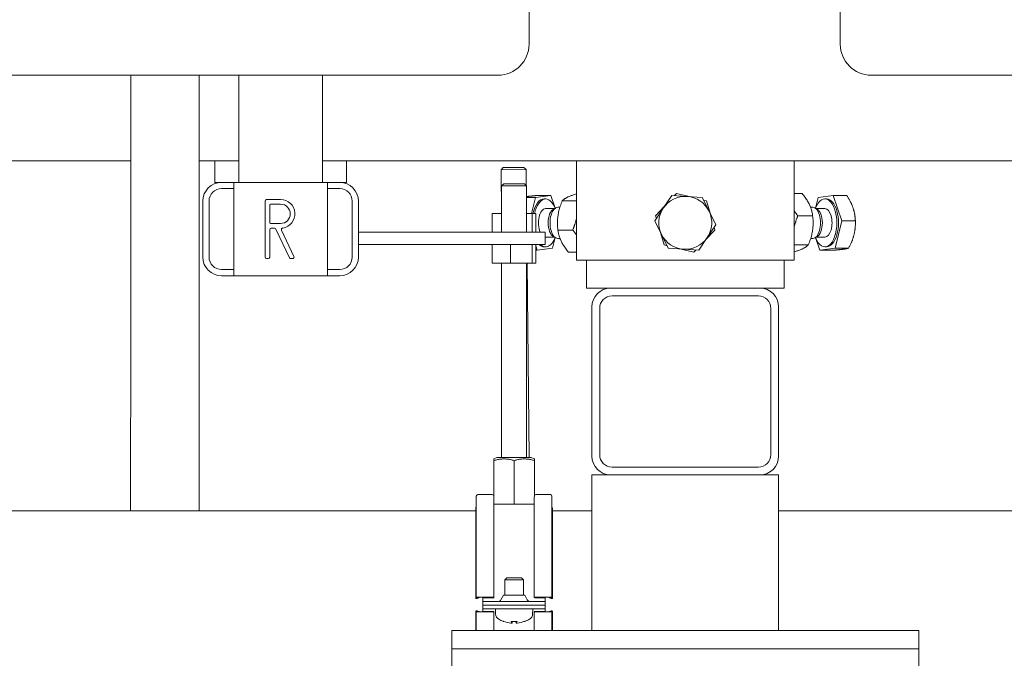
# Model space of a CAD drawing. Units: millimetres. Extents: x -23632 to -5786, y 19502 to 28515.
# Drawn here: x -18512 to -18195, y 21491 to 21697 of the extents above; entities that cross this region are included whole.
import ezdxf

# ---------------------------------------------------------------- set-up
doc = ezdxf.new("R2010")
doc.units = ezdxf.units.MM
doc.layers.add('Sichtbare Kanten(DIN)', color=179, linetype='Continuous', lineweight=18)

msp = doc.modelspace()

# ---------------------------------------------------------------- linework, layer by layer
at = {"layer": 'Sichtbare Kanten(DIN)', "color": 0}
for p, q in [((-18348.07, 22068.88), (-18348.07, 21688.88)), ((-18248.07, 21688.88), (-18248.07, 22068.88)), ((-18731.02, 21678.88), (-18358.07, 21678.88)), ((-18441.32, 21678.88), (-18441.32, 21644.43)), ((-18414.42, 21678.88), (-18414.42, 21644.43)), ((-18238.07, 21678.88), (-18184.72, 21678.88)), ((-18522.29, 21651.43), (-18476.01, 21651.43)), ((-18454.01, 21651.43), (-18441.32, 21651.43)), ((-18449.07, 21644.43), (-18449.07, 21651.43)), ((-18414.42, 21651.43), (-18184.72, 21651.43)), ((-18406.67, 21644.43), (-18406.67, 21651.43)), ((-18332.87, 21651.43), (-18332.87, 21619.43)), ((-18262.87, 21651.43), (-18262.87, 21619.43)), ((-18356.33, 21649.19), (-18357.03, 21648.49)), ((-18349.03, 21648.58), (-18357.03, 21648.49)), ((-18357.03, 21648.49), (-18356.87, 21634.43)), ((-18356.33, 21649.19), (-18349.73, 21649.27)), ((-18349.73, 21649.27), (-18349.03, 21648.58)), ((-18349.03, 21648.58), (-18348.97, 21643.43)), ((-18449.07, 21644.43), (-18446.87, 21644.43)), ((-18446.87, 21644.43), (-18442.87, 21644.43)), ((-18446.87, 21642.43), (-18442.87, 21642.43)), ((-18442.87, 21614.43), (-18442.87, 21644.43)), ((-18442.87, 21644.43), (-18412.87, 21644.43)), ((-18412.87, 21644.43), (-18408.87, 21644.43)), ((-18412.87, 21644.43), (-18412.87, 21614.43)), ((-18412.87, 21642.43), (-18408.87, 21642.43)), ((-18408.87, 21644.43), (-18406.67, 21644.43)), ((-18356.17, 21644.03), (-18356.87, 21643.33)), ((-18348.87, 21643.33), (-18356.87, 21643.33)), ((-18356.87, 21643.33), (-18356.87, 21628.43)), ((-18356.17, 21644.03), (-18349.57, 21644.03)), ((-18349.57, 21644.03), (-18348.87, 21643.33)), ((-18348.87, 21643.33), (-18348.87, 21628.43)), ((-18452.87, 21620.43), (-18452.87, 21638.43)), ((-18450.87, 21620.43), (-18450.87, 21638.43)), ((-18432.87, 21638.43), (-18432.87, 21620.43)), ((-18427.87, 21638.93), (-18432.37, 21638.93)), ((-18404.87, 21638.43), (-18404.87, 21620.43)), ((-18402.87, 21638.43), (-18402.87, 21620.43)), ((-18345.98, 21639.59), (-18348.87, 21639.59)), ((-18345.98, 21639.59), (-18347.24, 21634.43)), ((-18341.08, 21640.24), (-18345.98, 21639.59)), ((-18341.08, 21640.24), (-18345.45, 21640.24)), ((-18343.25, 21639.13), (-18342.73, 21639.13)), ((-18339.83, 21636.5), (-18341.08, 21640.24)), ((-18337.4, 21638.55), (-18332.87, 21638.55)), ((-18304.93, 21636.16), (-18302.2, 21640.24)), ((-18302.2, 21640.24), (-18297.3, 21639.91)), ((-18301.28, 21640.18), (-18300.64, 21640.85)), ((-18300.64, 21640.85), (-18296.58, 21639.87)), ((-18297.3, 21639.91), (-18292.4, 21639.59)), ((-18292.4, 21639.59), (-18290.24, 21635.18)), ((-18292, 21638.76), (-18291.1, 21638.55)), ((-18291.1, 21638.55), (-18289.92, 21634.53)), ((-18260.32, 21640.85), (-18262.87, 21640.85)), ((-18255.22, 21639.59), (-18256.06, 21636.16)), ((-18250.32, 21640.24), (-18255.22, 21639.59)), ((-18252.49, 21639.13), (-18253.01, 21639.13)), ((-18250.32, 21640.24), (-18245.96, 21640.24)), ((-18247.59, 21632.09), (-18250.32, 21640.24)), ((-18431.37, 21631.43), (-18431.37, 21637.23)), ((-18431.17, 21637.43), (-18427.87, 21637.43)), ((-18342.73, 21636.03), (-18339.92, 21636.03)), ((-18340.21, 21635.88), (-18339.47, 21636.27)), ((-18338.83, 21636.43), (-18338.16, 21636.43)), ((-18307.66, 21632.09), (-18304.93, 21636.16)), ((-18307.41, 21633.73), (-18304.52, 21636.77)), ((-18290.24, 21635.18), (-18288.07, 21630.78)), ((-18256.9, 21636.43), (-18257.61, 21636.43)), ((-18255.52, 21635.88), (-18256.27, 21636.27)), ((-18253.01, 21636.03), (-18255.81, 21636.03)), ((-18356.87, 21634.43), (-18359.86, 21634.43)), ((-18359.86, 21628.43), (-18359.86, 21634.43)), ((-18348.87, 21634.46), (-18348.87, 21634.43)), ((-18347.01, 21634.43), (-18348.87, 21634.43)), ((-18345.87, 21634.43), (-18347.01, 21634.43)), ((-18347.01, 21628.43), (-18347.01, 21634.43)), ((-18345.87, 21628.43), (-18345.87, 21634.43)), ((-18305.49, 21627.68), (-18307.66, 21632.09)), ((-18307.15, 21632.85), (-18307.41, 21633.73)), ((-18256.94, 21633.73), (-18261.7, 21633.73)), ((-18249.75, 21623.28), (-18247.59, 21632.09)), ((-18247.59, 21632.09), (-18243.22, 21632.09)), ((-18431.37, 21620.43), (-18431.37, 21629.23)), ((-18427.87, 21631.23), (-18431.17, 21631.23)), ((-18430.87, 21629.73), (-18429.84, 21629.73)), ((-18429.39, 21629.44), (-18425.06, 21620.22)), ((-18423.6, 21620.64), (-18427.56, 21629.08)), ((-18338.79, 21629.13), (-18334.03, 21629.13)), ((-18288.32, 21629.13), (-18291.21, 21626.1)), ((-18288.07, 21630.78), (-18290.8, 21626.7)), ((-18288.58, 21630.01), (-18288.32, 21629.13)), ((-18342.87, 21628.43), (-18402.87, 21628.43)), ((-18342.87, 21624.43), (-18342.87, 21628.43)), ((-18342.73, 21626.84), (-18339.92, 21626.84)), ((-18340.51, 21623.28), (-18339.67, 21626.71)), ((-18340.21, 21626.99), (-18339.47, 21626.6)), ((-18338.83, 21626.43), (-18338.13, 21626.43)), ((-18304.63, 21624.32), (-18305.81, 21628.33)), ((-18303.33, 21623.28), (-18305.49, 21627.68)), ((-18290.8, 21626.7), (-18293.54, 21622.62)), ((-18256.9, 21626.43), (-18257.57, 21626.43)), ((-18255.52, 21626.99), (-18256.27, 21626.6)), ((-18255.9, 21626.36), (-18254.65, 21622.62)), ((-18253.01, 21626.84), (-18255.81, 21626.84)), ((-18342.87, 21624.43), (-18402.87, 21624.43)), ((-18359.86, 21618.43), (-18359.86, 21624.43)), ((-18354, 21618.43), (-18354, 21624.43)), ((-18347.01, 21618.43), (-18347.01, 21624.43)), ((-18345.87, 21618.43), (-18345.87, 21624.43)), ((-18345.87, 21624.01), (-18345.41, 21622.62)), ((-18345.41, 21622.62), (-18345.87, 21622.62)), ((-18345.41, 21622.62), (-18340.51, 21623.28)), ((-18343.25, 21623.73), (-18342.73, 21623.73)), ((-18303.73, 21624.1), (-18304.63, 21624.32)), ((-18298.43, 21622.95), (-18303.33, 21623.28)), ((-18295.09, 21622.02), (-18299.15, 21623)), ((-18293.54, 21622.62), (-18298.43, 21622.95)), ((-18294.45, 21622.69), (-18295.09, 21622.02)), ((-18258.33, 21624.32), (-18262.87, 21624.32)), ((-18254.65, 21622.62), (-18249.75, 21623.28)), ((-18254.65, 21622.62), (-18250.29, 21622.62)), ((-18252.49, 21623.73), (-18253.01, 21623.73)), ((-18249.75, 21623.28), (-18245.39, 21623.28)), ((-18432.37, 21619.93), (-18431.87, 21619.93)), ((-18424.61, 21619.93), (-18424.05, 21619.93)), ((-18335.41, 21622.02), (-18332.87, 21622.02)), ((-18262.87, 21619.43), (-18332.87, 21619.43)), ((-18329.62, 21610.43), (-18329.62, 21619.43)), ((-18266.12, 21610.43), (-18266.12, 21619.43)), ((-18442.87, 21616.43), (-18446.87, 21616.43)), ((-18408.87, 21616.43), (-18412.87, 21616.43)), ((-18354, 21618.43), (-18359.86, 21618.43)), ((-18356.87, 21618.43), (-18356.87, 21556.03)), ((-18347.01, 21618.43), (-18354, 21618.43)), ((-18348.87, 21618.43), (-18348.87, 21556.03)), ((-18348.68, 21618.43), (-18347.98, 21556.03)), ((-18345.87, 21618.43), (-18347.01, 21618.43)), ((-18442.87, 21614.43), (-18446.87, 21614.43)), ((-18412.87, 21614.43), (-18442.87, 21614.43)), ((-18408.87, 21614.43), (-18412.87, 21614.43)), ((-18329.62, 21610.43), (-18321.87, 21610.43)), ((-18321.87, 21610.43), (-18273.87, 21610.43)), ((-18273.87, 21610.43), (-18266.12, 21610.43)), ((-18321.37, 21607.93), (-18274.37, 21607.93)), ((-18327.87, 21556.43), (-18327.87, 21604.43)), ((-18325.37, 21556.93), (-18325.37, 21603.93)), ((-18270.37, 21603.93), (-18270.37, 21556.93)), ((-18267.87, 21604.43), (-18267.87, 21556.43)), ((-18359.38, 21543.68), (-18359.38, 21555.03)), ((-18358.37, 21556.03), (-18359.37, 21555.53)), ((-18359.35, 21541.03), (-18359.35, 21555.03)), ((-18358.37, 21556.03), (-18347.36, 21556.03)), ((-18352.84, 21541.03), (-18352.84, 21555.03)), ((-18347.36, 21556.03), (-18346.37, 21555.53)), ((-18346.35, 21543.49), (-18346.35, 21555.03)), ((-18274.37, 21552.93), (-18321.37, 21552.93)), ((-18327.87, 21550.43), (-18327.87, 21500.43)), ((-18327.87, 21550.43), (-18321.87, 21550.43)), ((-18273.87, 21550.43), (-18321.87, 21550.43)), ((-18273.87, 21550.43), (-18267.87, 21550.43)), ((-18267.87, 21550.43), (-18267.87, 21500.43)), ((-18365.03, 21543.57), (-18365.03, 21511.03)), ((-18359.87, 21544.07), (-18364.53, 21544.07)), ((-18359.37, 21543.57), (-18359.37, 21511.03)), ((-18341.2, 21544.07), (-18345.87, 21544.07)), ((-18340.7, 21511.03), (-18340.7, 21543.57)), ((-18359.35, 21541.03), (-18359.37, 21541.03)), ((-18352.84, 21541.03), (-18359.35, 21541.03)), ((-18346.37, 21541.03), (-18352.84, 21541.03)), ((-18346.37, 21543.37), (-18346.37, 21511.03)), ((-18570.37, 21538.8), (-18365.19, 21538.8)), ((-18365.19, 21539.62), (-18365.19, 21510.73)), ((-18365.12, 21539.88), (-18365.03, 21540.03)), ((-18340.61, 21539.88), (-18340.7, 21540.03)), ((-18340.54, 21510.73), (-18340.54, 21539.62)), ((-18340.54, 21538.8), (-18327.87, 21538.8)), ((-18267.87, 21538.8), (-18184.72, 21538.8)), ((-18355.25, 21517.29), (-18355.87, 21516.68)), ((-18349.87, 21516.68), (-18355.87, 21516.68)), ((-18355.87, 21511.69), (-18355.87, 21516.68)), ((-18355.25, 21517.29), (-18350.48, 21517.29)), ((-18350.48, 21517.29), (-18349.87, 21516.68)), ((-18349.87, 21511.69), (-18349.87, 21516.68)), ((-18364.66, 21510.64), (-18365.13, 21510.71)), ((-18365.12, 21510.75), (-18364.21, 21510.87)), ((-18364.2, 21510.9), (-18364.97, 21511.01)), ((-18364.53, 21511.07), (-18359.87, 21511.07)), ((-18362.87, 21510.92), (-18362.87, 21510.84)), ((-18359.87, 21510.92), (-18362.87, 21510.92)), ((-18362.87, 21510.84), (-18362.87, 21510.44)), ((-18362.87, 21509.69), (-18362.87, 21510.44)), ((-18342.87, 21509.69), (-18362.87, 21509.69)), ((-18362.87, 21508.49), (-18362.87, 21509.69)), ((-18359.37, 21511.03), (-18359.37, 21510.96)), ((-18356.26, 21511.69), (-18357.08, 21510.21)), ((-18356.26, 21511.69), (-18349.47, 21511.69)), ((-18349.47, 21511.69), (-18348.65, 21510.21)), ((-18346.37, 21510.96), (-18346.37, 21511.03)), ((-18345.87, 21511.07), (-18341.2, 21511.07)), ((-18342.87, 21510.92), (-18345.87, 21510.92)), ((-18342.87, 21510.84), (-18342.87, 21510.92)), ((-18342.87, 21510.84), (-18342.87, 21510.44)), ((-18342.87, 21509.69), (-18342.87, 21510.44)), ((-18342.87, 21509.69), (-18342.87, 21508.49)), ((-18340.76, 21511.01), (-18341.53, 21510.9)), ((-18341.52, 21510.87), (-18340.61, 21510.75)), ((-18340.6, 21510.71), (-18341.07, 21510.64)), ((-18365.19, 21506.63), (-18365.19, 21500.43)), ((-18365.13, 21506.65), (-18364.65, 21506.71)), ((-18364.21, 21506.52), (-18365.12, 21506.62)), ((-18365.03, 21506.38), (-18365.03, 21500.43)), ((-18364.97, 21506.39), (-18364.2, 21506.49)), ((-18359.87, 21506.35), (-18364.53, 21506.35)), ((-18362.87, 21508.49), (-18342.87, 21508.49)), ((-18342.87, 21508.49), (-18362.87, 21508.49)), ((-18362.87, 21507.29), (-18362.87, 21508.49)), ((-18362.87, 21507.29), (-18342.87, 21507.29)), ((-18362.87, 21507.29), (-18362.87, 21506.54)), ((-18362.87, 21506.54), (-18362.87, 21506.48)), ((-18362.87, 21506.48), (-18359.87, 21506.48)), ((-18359.37, 21506.44), (-18359.37, 21506.38)), ((-18359.37, 21500.43), (-18359.37, 21506.38)), ((-18358.81, 21505.66), (-18358.87, 21507.29)), ((-18346.92, 21505.66), (-18346.87, 21507.29)), ((-18346.37, 21506.38), (-18346.37, 21506.44)), ((-18346.37, 21500.43), (-18346.37, 21506.38)), ((-18345.87, 21506.48), (-18342.87, 21506.48)), ((-18341.2, 21506.35), (-18345.87, 21506.35)), ((-18342.87, 21508.49), (-18342.87, 21507.29)), ((-18342.87, 21507.29), (-18342.87, 21506.54)), ((-18342.87, 21506.48), (-18342.87, 21506.54)), ((-18341.53, 21506.49), (-18340.76, 21506.39)), ((-18340.61, 21506.62), (-18341.52, 21506.52)), ((-18341.09, 21506.71), (-18340.6, 21506.65)), ((-18340.7, 21500.43), (-18340.7, 21506.38)), ((-18340.54, 21500.43), (-18340.54, 21506.63)), ((-18356.26, 21503.31), (-18356.19, 21503.31)), ((-18353.8, 21503.31), (-18351.93, 21503.31)), ((-18353.49, 21502.76), (-18353.44, 21503.31)), ((-18352.24, 21502.76), (-18352.29, 21503.31)), ((-18349.54, 21503.31), (-18349.48, 21503.31)), ((-18222.87, 21500.43), (-18372.87, 21500.43)), ((-18372.87, 21494.43), (-18372.87, 21500.43)), ((-18222.87, 21494.43), (-18222.87, 21500.43)), ((-18372.87, 21494.43), (-18222.87, 21494.43)), ((-18222.87, 21494.43), (-18372.87, 21494.43)), ((-18372.87, 21494.43), (-18372.87, 21488.43)), ((-18222.87, 21494.43), (-18222.87, 21488.43))]:
    msp.add_line(p, q, dxfattribs=at)
at = {"layer": 'Sichtbare Kanten(DIN)', "color": 0, "flags": 128}
for points in [[(-18476.1, 21538.8), (-18476.09, 21543.11), (-18476.09, 21547.41), (-18476.08, 21555.99), (-18476.07, 21564.57), (-18476.06, 21573.15), (-18476.05, 21577.45), (-18476.05, 21581.76), (-18476.04, 21586.07), (-18476.04, 21590.4), (-18476.03, 21594.74), (-18476.03, 21599.1), (-18476.02, 21603.47), (-18476.02, 21605.67), (-18476.02, 21607.87), (-18476.02, 21610.07), (-18476.02, 21612.28), (-18476.01, 21614.49), (-18476.01, 21616.71), (-18476.01, 21618.93), (-18476.01, 21621.15), (-18476.01, 21623.38), (-18476.01, 21625.61), (-18476.01, 21627.85), (-18476.01, 21630.09), (-18476.01, 21632.34), (-18476.01, 21634.59), (-18476.01, 21636.84), (-18476.01, 21639.1), (-18476.01, 21641.35), (-18476.01, 21643.61), (-18476.01, 21645.86), (-18476.01, 21648.11), (-18476.01, 21650.36), (-18476.01, 21652.6), (-18476.01, 21654.84), (-18476.01, 21657.07), (-18476.02, 21659.29), (-18476.02, 21661.5), (-18476.02, 21663.7), (-18476.02, 21665.89), (-18476.02, 21668.06), (-18476.02, 21670.24), (-18476.03, 21674.57), (-18476.03, 21678.88)], [(-18454.03, 21678.88), (-18454.03, 21674.53), (-18454.03, 21670.17), (-18454.02, 21667.98), (-18454.02, 21665.79), (-18454.02, 21663.6), (-18454.02, 21661.4), (-18454.02, 21659.2), (-18454.01, 21656.99), (-18454.01, 21654.78), (-18454.01, 21652.57), (-18454.01, 21650.35), (-18454.01, 21648.13), (-18454.01, 21645.9), (-18454.01, 21643.66), (-18454.01, 21641.42), (-18454.01, 21639.18), (-18454.01, 21636.93), (-18454.01, 21634.68), (-18454.01, 21632.44), (-18454.01, 21630.19), (-18454.01, 21627.95), (-18454.01, 21625.7), (-18454.01, 21623.46), (-18454.01, 21621.22), (-18454.01, 21618.99), (-18454.01, 21616.76), (-18454.01, 21614.54), (-18454.02, 21612.32), (-18454.02, 21610.11), (-18454.02, 21607.91), (-18454.02, 21605.71), (-18454.02, 21603.52), (-18454.03, 21599.14), (-18454.03, 21594.78), (-18454.04, 21590.44), (-18454.04, 21586.11), (-18454.05, 21581.79), (-18454.05, 21577.48), (-18454.06, 21573.18), (-18454.07, 21564.59), (-18454.08, 21556), (-18454.09, 21547.41), (-18454.09, 21543.11), (-18454.1, 21538.8)], [(-18348.55, 21639.91), (-18348.57, 21639.91), (-18348.58, 21639.91), (-18348.59, 21639.91), (-18348.61, 21639.91), (-18348.62, 21639.9), (-18348.63, 21639.9), (-18348.65, 21639.9), (-18348.66, 21639.9), (-18348.67, 21639.9), (-18348.69, 21639.9), (-18348.7, 21639.89), (-18348.71, 21639.89), (-18348.73, 21639.89), (-18348.74, 21639.89), (-18348.75, 21639.89), (-18348.76, 21639.88), (-18348.78, 21639.88), (-18348.79, 21639.88), (-18348.8, 21639.88), (-18348.82, 21639.88), (-18348.83, 21639.88), (-18348.84, 21639.87), (-18348.85, 21639.87), (-18348.87, 21639.87)], [(-18345.45, 21640.24), (-18345.61, 21640.23), (-18345.78, 21640.21), (-18345.94, 21640.2), (-18346.09, 21640.18), (-18346.25, 21640.17), (-18346.39, 21640.15), (-18346.54, 21640.14), (-18346.68, 21640.13), (-18346.82, 21640.11), (-18346.95, 21640.1), (-18347.08, 21640.08), (-18347.21, 21640.07), (-18347.34, 21640.06), (-18347.46, 21640.04), (-18347.58, 21640.03), (-18347.7, 21640.02), (-18347.81, 21640.01), (-18347.92, 21639.99), (-18348.03, 21639.98), (-18348.14, 21639.97), (-18348.25, 21639.95), (-18348.35, 21639.94), (-18348.45, 21639.93), (-18348.55, 21639.91)], [(-18337.4, 21638.55), (-18337.58, 21638.1), (-18337.74, 21637.67), (-18337.89, 21637.25), (-18338.03, 21636.85), (-18338.16, 21636.45), (-18338.27, 21636.06), (-18338.38, 21635.68), (-18338.47, 21635.31), (-18338.56, 21634.94), (-18338.63, 21634.57), (-18338.7, 21634.2), (-18338.76, 21633.84), (-18338.81, 21633.47), (-18338.85, 21633.11), (-18338.88, 21632.74), (-18338.9, 21632.37), (-18338.92, 21632), (-18338.93, 21631.61), (-18338.93, 21631.23), (-18338.92, 21630.83), (-18338.9, 21630.42), (-18338.88, 21630.01), (-18338.84, 21629.58), (-18338.79, 21629.13)], [(-18332.87, 21640.77), (-18333.18, 21640.67), (-18333.48, 21640.57), (-18333.76, 21640.47), (-18334.03, 21640.38), (-18334.28, 21640.28), (-18334.52, 21640.19), (-18334.75, 21640.1), (-18334.96, 21640.01), (-18335.17, 21639.93), (-18335.37, 21639.84), (-18335.56, 21639.75), (-18335.74, 21639.67), (-18335.91, 21639.58), (-18336.08, 21639.49), (-18336.23, 21639.4), (-18336.39, 21639.32), (-18336.53, 21639.23), (-18336.67, 21639.14), (-18336.81, 21639.04), (-18336.94, 21638.95), (-18337.06, 21638.85), (-18337.18, 21638.75), (-18337.29, 21638.65), (-18337.4, 21638.55)], [(-18256.94, 21633.73), (-18256.99, 21634.07), (-18257.04, 21634.39), (-18257.1, 21634.71), (-18257.17, 21635.02), (-18257.25, 21635.32), (-18257.33, 21635.61), (-18257.42, 21635.9), (-18257.51, 21636.18), (-18257.62, 21636.46), (-18257.73, 21636.74), (-18257.85, 21637.01), (-18257.97, 21637.29), (-18258.11, 21637.56), (-18258.25, 21637.84), (-18258.4, 21638.12), (-18258.57, 21638.4), (-18258.74, 21638.68), (-18258.93, 21638.97), (-18259.12, 21639.26), (-18259.33, 21639.56), (-18259.56, 21639.87), (-18259.79, 21640.18), (-18260.05, 21640.51), (-18260.32, 21640.85)], [(-18243.93, 21636.16), (-18243.99, 21636.33), (-18244.05, 21636.49), (-18244.11, 21636.65), (-18244.17, 21636.82), (-18244.23, 21636.98), (-18244.3, 21637.14), (-18244.37, 21637.3), (-18244.44, 21637.47), (-18244.51, 21637.63), (-18244.59, 21637.8), (-18244.67, 21637.96), (-18244.75, 21638.13), (-18244.84, 21638.29), (-18244.92, 21638.46), (-18245.01, 21638.63), (-18245.1, 21638.8), (-18245.2, 21638.98), (-18245.3, 21639.15), (-18245.4, 21639.33), (-18245.5, 21639.51), (-18245.61, 21639.69), (-18245.72, 21639.87), (-18245.84, 21640.05), (-18245.96, 21640.24)], [(-18262.87, 21635.27), (-18262.82, 21635.21), (-18262.78, 21635.15), (-18262.74, 21635.09), (-18262.7, 21635.03), (-18262.65, 21634.97), (-18262.61, 21634.9), (-18262.56, 21634.84), (-18262.52, 21634.78), (-18262.47, 21634.72), (-18262.42, 21634.65), (-18262.38, 21634.59), (-18262.33, 21634.53), (-18262.28, 21634.46), (-18262.23, 21634.4), (-18262.18, 21634.33), (-18262.13, 21634.27), (-18262.08, 21634.2), (-18262.03, 21634.14), (-18261.98, 21634.07), (-18261.92, 21634.01), (-18261.87, 21633.94), (-18261.81, 21633.87), (-18261.76, 21633.8), (-18261.7, 21633.73)], [(-18243.22, 21632.09), (-18243.23, 21632.27), (-18243.24, 21632.46), (-18243.25, 21632.64), (-18243.26, 21632.82), (-18243.28, 21633), (-18243.3, 21633.18), (-18243.31, 21633.35), (-18243.34, 21633.52), (-18243.36, 21633.69), (-18243.38, 21633.86), (-18243.41, 21634.03), (-18243.44, 21634.2), (-18243.47, 21634.37), (-18243.5, 21634.53), (-18243.53, 21634.7), (-18243.57, 21634.86), (-18243.61, 21635.02), (-18243.65, 21635.19), (-18243.69, 21635.35), (-18243.73, 21635.51), (-18243.78, 21635.67), (-18243.83, 21635.84), (-18243.88, 21636), (-18243.93, 21636.16)], [(-18334.03, 21629.13), (-18333.96, 21629.3), (-18333.89, 21629.47), (-18333.83, 21629.64), (-18333.77, 21629.8), (-18333.7, 21629.97), (-18333.64, 21630.13), (-18333.59, 21630.29), (-18333.53, 21630.45), (-18333.48, 21630.6), (-18333.43, 21630.76), (-18333.38, 21630.91), (-18333.33, 21631.06), (-18333.28, 21631.21), (-18333.24, 21631.36), (-18333.19, 21631.51), (-18333.15, 21631.65), (-18333.11, 21631.8), (-18333.07, 21631.94), (-18333.03, 21632.09), (-18333, 21632.23), (-18332.96, 21632.37), (-18332.93, 21632.52), (-18332.9, 21632.66), (-18332.87, 21632.8)], [(-18261.7, 21633.73), (-18261.77, 21633.56), (-18261.84, 21633.39), (-18261.9, 21633.23), (-18261.97, 21633.06), (-18262.03, 21632.9), (-18262.09, 21632.74), (-18262.14, 21632.58), (-18262.2, 21632.42), (-18262.25, 21632.26), (-18262.31, 21632.11), (-18262.36, 21631.96), (-18262.4, 21631.81), (-18262.45, 21631.65), (-18262.5, 21631.51), (-18262.54, 21631.36), (-18262.58, 21631.21), (-18262.62, 21631.07), (-18262.66, 21630.92), (-18262.7, 21630.78), (-18262.73, 21630.63), (-18262.77, 21630.49), (-18262.8, 21630.35), (-18262.84, 21630.21), (-18262.87, 21630.07)], [(-18258.33, 21624.32), (-18258.15, 21624.76), (-18257.99, 21625.19), (-18257.84, 21625.61), (-18257.7, 21626.02), (-18257.57, 21626.41), (-18257.46, 21626.8), (-18257.35, 21627.18), (-18257.26, 21627.56), (-18257.18, 21627.93), (-18257.1, 21628.3), (-18257.03, 21628.66), (-18256.98, 21629.03), (-18256.93, 21629.39), (-18256.88, 21629.76), (-18256.85, 21630.12), (-18256.83, 21630.49), (-18256.81, 21630.87), (-18256.8, 21631.25), (-18256.8, 21631.64), (-18256.81, 21632.04), (-18256.83, 21632.44), (-18256.86, 21632.86), (-18256.89, 21633.29), (-18256.94, 21633.73)], [(-18243.65, 21627.68), (-18243.61, 21627.86), (-18243.57, 21628.04), (-18243.53, 21628.21), (-18243.49, 21628.39), (-18243.46, 21628.56), (-18243.43, 21628.74), (-18243.4, 21628.91), (-18243.37, 21629.09), (-18243.35, 21629.27), (-18243.33, 21629.45), (-18243.31, 21629.62), (-18243.29, 21629.8), (-18243.27, 21629.98), (-18243.26, 21630.17), (-18243.25, 21630.35), (-18243.24, 21630.53), (-18243.23, 21630.72), (-18243.22, 21630.91), (-18243.22, 21631.1), (-18243.21, 21631.29), (-18243.21, 21631.49), (-18243.21, 21631.68), (-18243.22, 21631.88), (-18243.22, 21632.09)], [(-18338.79, 21629.13), (-18338.75, 21628.8), (-18338.69, 21628.47), (-18338.63, 21628.16), (-18338.56, 21627.85), (-18338.49, 21627.55), (-18338.4, 21627.26), (-18338.31, 21626.97), (-18338.22, 21626.68), (-18338.12, 21626.4), (-18338, 21626.13), (-18337.89, 21625.85), (-18337.76, 21625.58), (-18337.62, 21625.3), (-18337.48, 21625.02), (-18337.33, 21624.75), (-18337.16, 21624.47), (-18336.99, 21624.18), (-18336.81, 21623.89), (-18336.61, 21623.6), (-18336.4, 21623.3), (-18336.18, 21623), (-18335.94, 21622.68), (-18335.68, 21622.36), (-18335.41, 21622.02)], [(-18332.87, 21627.6), (-18332.91, 21627.66), (-18332.95, 21627.72), (-18332.99, 21627.78), (-18333.04, 21627.84), (-18333.08, 21627.9), (-18333.12, 21627.96), (-18333.17, 21628.02), (-18333.21, 21628.09), (-18333.26, 21628.15), (-18333.31, 21628.21), (-18333.35, 21628.27), (-18333.4, 21628.34), (-18333.45, 21628.4), (-18333.5, 21628.47), (-18333.55, 21628.53), (-18333.6, 21628.6), (-18333.65, 21628.66), (-18333.7, 21628.73), (-18333.76, 21628.79), (-18333.81, 21628.86), (-18333.86, 21628.93), (-18333.92, 21628.99), (-18333.97, 21629.06), (-18334.03, 21629.13)], [(-18245.39, 21623.28), (-18245.28, 21623.48), (-18245.18, 21623.68), (-18245.08, 21623.88), (-18244.99, 21624.07), (-18244.9, 21624.27), (-18244.81, 21624.46), (-18244.72, 21624.64), (-18244.64, 21624.83), (-18244.56, 21625.02), (-18244.48, 21625.2), (-18244.4, 21625.38), (-18244.33, 21625.56), (-18244.26, 21625.74), (-18244.19, 21625.92), (-18244.13, 21626.1), (-18244.07, 21626.27), (-18244.01, 21626.45), (-18243.95, 21626.63), (-18243.89, 21626.8), (-18243.84, 21626.98), (-18243.79, 21627.15), (-18243.74, 21627.33), (-18243.69, 21627.51), (-18243.65, 21627.68)], [(-18262.87, 21622.09), (-18262.55, 21622.2), (-18262.25, 21622.3), (-18261.97, 21622.39), (-18261.71, 21622.49), (-18261.45, 21622.58), (-18261.21, 21622.67), (-18260.98, 21622.76), (-18260.77, 21622.85), (-18260.56, 21622.94), (-18260.36, 21623.03), (-18260.17, 21623.11), (-18259.99, 21623.2), (-18259.82, 21623.29), (-18259.65, 21623.37), (-18259.5, 21623.46), (-18259.34, 21623.55), (-18259.2, 21623.64), (-18259.06, 21623.73), (-18258.93, 21623.82), (-18258.8, 21623.92), (-18258.67, 21624.01), (-18258.55, 21624.11), (-18258.44, 21624.21), (-18258.33, 21624.32)], [(-18250.29, 21622.62), (-18250.12, 21622.64), (-18249.95, 21622.65), (-18249.79, 21622.67), (-18249.64, 21622.68), (-18249.49, 21622.7), (-18249.34, 21622.71), (-18249.19, 21622.73), (-18249.05, 21622.74), (-18248.92, 21622.75), (-18248.78, 21622.77), (-18248.65, 21622.78), (-18248.52, 21622.79), (-18248.39, 21622.81), (-18248.27, 21622.82), (-18248.15, 21622.83), (-18248.03, 21622.85), (-18247.92, 21622.86), (-18247.81, 21622.87), (-18247.7, 21622.89), (-18247.59, 21622.9), (-18247.48, 21622.91), (-18247.38, 21622.93), (-18247.28, 21622.94), (-18247.18, 21622.95)], [(-18247.18, 21622.95), (-18247.08, 21622.96), (-18246.99, 21622.98), (-18246.9, 21622.99), (-18246.81, 21623), (-18246.72, 21623.02), (-18246.63, 21623.03), (-18246.55, 21623.04), (-18246.47, 21623.06), (-18246.39, 21623.07), (-18246.31, 21623.08), (-18246.24, 21623.1), (-18246.16, 21623.11), (-18246.09, 21623.12), (-18246.02, 21623.14), (-18245.95, 21623.15), (-18245.88, 21623.16), (-18245.82, 21623.18), (-18245.75, 21623.19), (-18245.69, 21623.21), (-18245.63, 21623.22), (-18245.56, 21623.23), (-18245.5, 21623.25), (-18245.45, 21623.26), (-18245.39, 21623.28)], [(-18359.38, 21555.03), (-18359.38, 21555.12), (-18359.38, 21555.19), (-18359.38, 21555.26), (-18359.37, 21555.32), (-18359.37, 21555.37), (-18359.37, 21555.41), (-18359.37, 21555.45), (-18359.37, 21555.48), (-18359.37, 21555.5), (-18359.37, 21555.52), (-18359.37, 21555.53), (-18359.37, 21555.53), (-18359.36, 21555.53), (-18359.36, 21555.52), (-18359.36, 21555.5), (-18359.36, 21555.48), (-18359.36, 21555.45), (-18359.36, 21555.41), (-18359.36, 21555.37), (-18359.36, 21555.32), (-18359.36, 21555.26), (-18359.36, 21555.19), (-18359.35, 21555.12), (-18359.35, 21555.03)], [(-18359.35, 21555.03), (-18359.04, 21555.12), (-18358.75, 21555.19), (-18358.46, 21555.26), (-18358.18, 21555.32), (-18357.9, 21555.37), (-18357.63, 21555.41), (-18357.37, 21555.45), (-18357.11, 21555.48), (-18356.86, 21555.5), (-18356.6, 21555.52), (-18356.35, 21555.53), (-18356.1, 21555.53), (-18355.84, 21555.53), (-18355.59, 21555.52), (-18355.34, 21555.5), (-18355.08, 21555.48), (-18354.82, 21555.45), (-18354.56, 21555.41), (-18354.29, 21555.37), (-18354.01, 21555.32), (-18353.73, 21555.26), (-18353.44, 21555.19), (-18353.15, 21555.12), (-18352.84, 21555.03)], [(-18352.84, 21555.03), (-18352.53, 21555.12), (-18352.24, 21555.19), (-18351.95, 21555.26), (-18351.67, 21555.32), (-18351.4, 21555.37), (-18351.13, 21555.41), (-18350.87, 21555.45), (-18350.61, 21555.48), (-18350.35, 21555.5), (-18350.1, 21555.52), (-18349.85, 21555.53), (-18349.6, 21555.53), (-18349.35, 21555.53), (-18349.09, 21555.52), (-18348.84, 21555.5), (-18348.58, 21555.48), (-18348.33, 21555.45), (-18348.06, 21555.41), (-18347.8, 21555.37), (-18347.52, 21555.32), (-18347.24, 21555.26), (-18346.96, 21555.19), (-18346.66, 21555.12), (-18346.35, 21555.03)], [(-18346.35, 21555.03), (-18346.35, 21555.07), (-18346.35, 21555.12), (-18346.35, 21555.15), (-18346.36, 21555.19), (-18346.36, 21555.23), (-18346.36, 21555.26), (-18346.36, 21555.29), (-18346.36, 21555.32), (-18346.36, 21555.34), (-18346.36, 21555.37), (-18346.36, 21555.39), (-18346.36, 21555.41), (-18346.36, 21555.43), (-18346.36, 21555.45), (-18346.36, 21555.47), (-18346.36, 21555.48), (-18346.36, 21555.49), (-18346.36, 21555.5), (-18346.36, 21555.51), (-18346.36, 21555.52), (-18346.36, 21555.53), (-18346.36, 21555.53), (-18346.37, 21555.53), (-18346.37, 21555.53)], [(-18353.5, 21502.76), (-18353.49, 21502.76), (-18353.49, 21502.76), (-18353.49, 21502.76), (-18353.5, 21502.75), (-18353.5, 21502.75), (-18353.51, 21502.75), (-18353.52, 21502.75), (-18353.53, 21502.75), (-18353.54, 21502.75), (-18353.56, 21502.75), (-18353.58, 21502.75), (-18353.59, 21502.74), (-18353.61, 21502.75), (-18353.64, 21502.75), (-18353.66, 21502.75), (-18353.68, 21502.75), (-18353.71, 21502.75), (-18353.73, 21502.75), (-18353.76, 21502.75), (-18353.79, 21502.75), (-18353.81, 21502.76), (-18353.84, 21502.76), (-18353.87, 21502.76), (-18353.89, 21502.76)], [(-18353.8, 21503.31), (-18353.8, 21503.31), (-18353.81, 21503.31), (-18353.81, 21503.31), (-18353.81, 21503.31), (-18353.81, 21503.31), (-18353.81, 21503.31), (-18353.81, 21503.31), (-18353.81, 21503.31), (-18353.81, 21503.31), (-18353.81, 21503.31), (-18353.81, 21503.32), (-18353.81, 21503.32), (-18353.82, 21503.32), (-18353.82, 21503.32), (-18353.82, 21503.32), (-18353.82, 21503.32), (-18353.82, 21503.32), (-18353.82, 21503.32), (-18353.82, 21503.33), (-18353.82, 21503.33), (-18353.82, 21503.33), (-18353.82, 21503.33), (-18353.82, 21503.33), (-18353.82, 21503.34)], [(-18351.84, 21502.76), (-18351.86, 21502.76), (-18351.89, 21502.76), (-18351.92, 21502.76), (-18351.95, 21502.75), (-18351.97, 21502.75), (-18352, 21502.75), (-18352.03, 21502.75), (-18352.05, 21502.75), (-18352.07, 21502.75), (-18352.1, 21502.75), (-18352.12, 21502.75), (-18352.14, 21502.74), (-18352.16, 21502.75), (-18352.17, 21502.75), (-18352.19, 21502.75), (-18352.2, 21502.75), (-18352.21, 21502.75), (-18352.22, 21502.75), (-18352.23, 21502.75), (-18352.23, 21502.75), (-18352.24, 21502.76), (-18352.24, 21502.76), (-18352.24, 21502.76), (-18352.24, 21502.76)], [(-18351.91, 21503.34), (-18351.91, 21503.33), (-18351.91, 21503.33), (-18351.91, 21503.33), (-18351.91, 21503.33), (-18351.91, 21503.33), (-18351.91, 21503.32), (-18351.91, 21503.32), (-18351.91, 21503.32), (-18351.91, 21503.32), (-18351.92, 21503.32), (-18351.92, 21503.32), (-18351.92, 21503.32), (-18351.92, 21503.32), (-18351.92, 21503.31), (-18351.92, 21503.31), (-18351.92, 21503.31), (-18351.92, 21503.31), (-18351.92, 21503.31), (-18351.92, 21503.31), (-18351.92, 21503.31), (-18351.93, 21503.31), (-18351.93, 21503.31), (-18351.93, 21503.31), (-18351.93, 21503.31)]]:
    msp.add_lwpolyline(points, dxfattribs=at)
at = {"layer": 'Sichtbare Kanten(DIN)', "color": 0}
for centre, radius, start, end in [((-18358.07, 21688.88), 10, 270, 360), ((-18238.07, 21688.88), 10, 180, 270), ((-18446.87, 21638.43), 6, 90, 180), ((-18446.87, 21638.43), 4, 90, 180), ((-18408.87, 21638.43), 6, 0, 90), ((-18408.87, 21638.43), 4, 0, 90), ((-18432.37, 21638.43), 0.5, 90, 180), ((-18427.87, 21634.33), 4.6, 278.5734, 90), ((-18297.87, 21631.43), 8.5, 86.1797, 146.1797), ((-18297.87, 21631.43), 8.5, 26.1797, 86.1797), ((-18431.17, 21637.23), 0.2, 90, 180), ((-18427.87, 21634.33), 3.1, 270, 90), ((-18297.87, 21631.43), 8.5, 146.1797, 206.1797), ((-18297.87, 21631.43), 8.5, 326.1797, 26.1797), ((-18431.17, 21631.43), 0.2, 180, 270), ((-18430.87, 21629.23), 0.5, 90, 180), ((-18429.84, 21629.23), 0.5, 25.1448, 90), ((-18427.11, 21629.29), 0.5, 98.5734, 205.1448), ((-18297.87, 21631.43), 8.5, 206.1797, 266.1797), ((-18297.87, 21631.43), 8.5, 266.1797, 326.1797), ((-18446.87, 21620.43), 6, 180, 270), ((-18446.87, 21620.43), 4, 180, 270), ((-18432.37, 21620.43), 0.5, 180, 270), ((-18431.87, 21620.43), 0.5, 270, 360), ((-18424.61, 21620.43), 0.5, 205.1448, 270), ((-18424.05, 21620.43), 0.5, 270, 25.1448), ((-18408.87, 21620.43), 6, 270, 360), ((-18408.87, 21620.43), 4, 270, 360), ((-18321.87, 21604.43), 6, 90, 180), ((-18273.87, 21604.43), 6, 0, 90), ((-18321.37, 21603.93), 4, 90, 180), ((-18274.37, 21603.93), 4, 0, 90), ((-18321.87, 21556.43), 6, 180, 270), ((-18321.37, 21556.93), 4, 180, 270), ((-18274.37, 21556.93), 4, 270, 360), ((-18273.87, 21556.43), 6, 270, 360), ((-18364.53, 21543.57), 0.5, 90, 180), ((-18359.87, 21543.57), 0.5, 0.727, 90), ((-18345.87, 21543.57), 0.5, 90, 166.8217), ((-18341.2, 21543.57), 0.5, 0, 90), ((-18364.69, 21539.62), 0.5, 148.9572, 180), ((-18341.04, 21539.62), 0.5, 0, 31.0428), ((-18357.96, 21510.69), 1, 270, 331.0533), ((-18347.77, 21510.69), 1, 208.9467, 270), ((-18356.81, 21505.73), 2, 182, 240.4596), ((-18348.92, 21505.73), 2, 299.5404, 358), ((-18352.87, 21512.69), 10, 240.4596, 249.3259), ((-18356.26, 21503.71), 0.4, 249.3259, 270), ((-18349.48, 21503.71), 0.4, 270, 290.6741), ((-18352.87, 21512.69), 10, 290.6741, 299.5404)]:
    msp.add_arc(centre, radius, start, end, dxfattribs=at)
for centre, major_axis, ratio, start_param, end_param in [((-18343.25, 21631.43), (0, 7.7), 0.5, 0, 1.170588), ((-18342.73, 21631.43), (0, 7.7), 0.5, 5.372226, 7.453773), ((-18253.01, 21631.43), (0, -7.7), 0.5, 5.372226, 10.335738), ((-18252.49, 21631.43), (0, -7.7), 0.5, 0, 3.141593), ((-18342.73, 21631.43), (0, 4.59), 0.5, 0, 2.28236), ((-18339.63, 21631.43), (0, 4.59), 0.5, 0.257516, 2.884077), ((-18338.83, 21631.43), (0, 5), 0.5, 0, 3.141593), ((-18256.9, 21631.43), (0, -5), 0.5, 0, 3.141593), ((-18256.11, 21631.43), (0, -4.59), 0.5, 0.257516, 2.884077), ((-18253.01, 21631.43), (0, -4.59), 0.5, 0, 3.141593), ((-18342.73, 21631.43), (0, -7.7), 0.5, 5.853486, 7.194145), ((-18342.73, 21631.43), (0, -4.59), 0.5, 6.22225, 6.283185), ((-18343.25, 21631.43), (0, -7.7), 0.5, 5.853486, 6.283185), ((-18364.69, 21510.73), (-0.5, 0), 0.076687, 5.741386, 6.773877), ((-18364.53, 21511.03), (-0.5, 0), 0.076687, 4.712389, 6.773878), ((-18364.64, 21510.89), (0.5, 0), 0.076687, 5.741386, 6.773878), ((-18359.87, 21511.03), (0.5, 0), 0.076687, 0, 1.570796), ((-18359.87, 21510.96), (0.5, 0), 0.076687, 4.712389, 6.283185), ((-18345.87, 21511.03), (-0.5, 0), 0.076687, 4.712389, 6.283185), ((-18345.87, 21510.96), (-0.5, 0), 0.076687, 0, 1.570796), ((-18341.09, 21510.89), (-0.5, 0), 0.076687, 5.792493, 6.824985), ((-18341.2, 21511.03), (0.5, 0), 0.076687, 5.792493, 7.853982), ((-18341.04, 21510.73), (0.5, 0), 0.076687, 5.792493, 6.824985), ((-18364.69, 21506.63), (-0.5, 0), 0.064516, 5.792493, 6.824985), ((-18364.53, 21506.38), (-0.5, 0), 0.064516, 5.792493, 7.853982), ((-18364.64, 21506.5), (0.5, 0), 0.064516, 5.792493, 6.824985), ((-18359.87, 21506.44), (0.5, 0), 0.064516, 0, 1.570796), ((-18359.87, 21506.38), (0.5, 0), 0.064516, 4.712389, 6.283185), ((-18345.87, 21506.44), (-0.5, 0), 0.064516, 4.712389, 6.283185), ((-18345.87, 21506.38), (-0.5, 0), 0.064516, 0, 1.570796), ((-18341.09, 21506.5), (-0.5, 0), 0.064516, 5.741386, 6.773878), ((-18341.2, 21506.38), (0.5, 0), 0.064516, 4.712389, 6.773878), ((-18341.04, 21506.63), (0.5, 0), 0.064516, 5.741386, 6.773877), ((-18352.93, 21512.66), (-4.85, 8.74), 0.983721, 2.283567, 2.530459), ((-18352.47, 21512.66), (-0.88, -9.95), 0.15715, 5.938521, 6.185413), ((-18353.27, 21512.66), (0.88, -9.95), 0.15715, 0.097772, 0.344664), ((-18352.8, 21512.66), (-4.85, -8.74), 0.983721, 0.611134, 0.858025)]:
    msp.add_ellipse(centre, major_axis=major_axis, ratio=ratio, start_param=start_param, end_param=end_param, dxfattribs=at)

doc.saveas('drawing.dxf')
